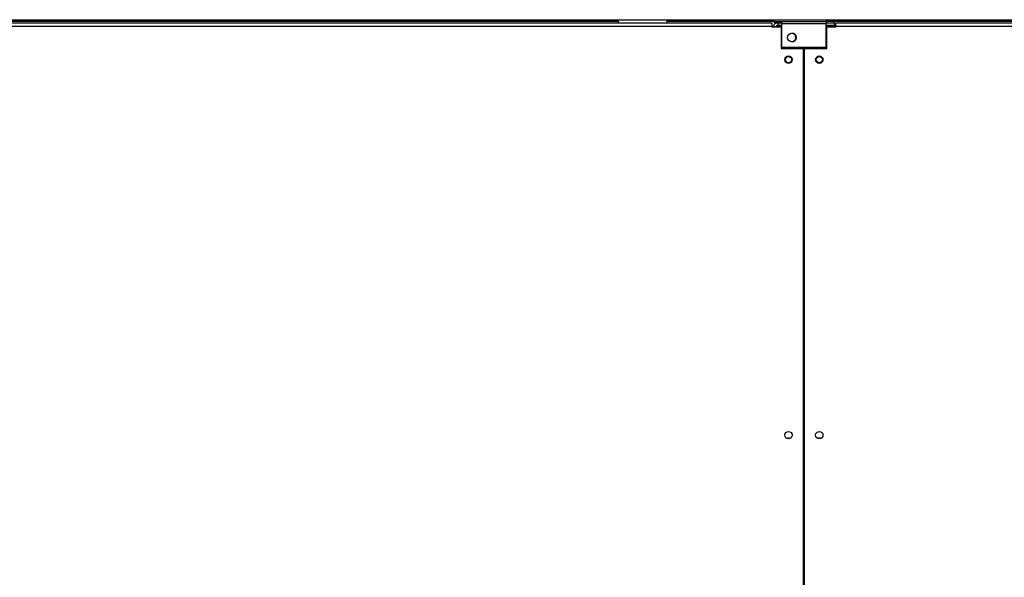
# Model space of a CAD drawing. Units: millimetres. Extents: x 5 to 414, y 3 to 291.
# Drawn here: x 97 to 137, y 156 to 179 of the extents above; entities that cross this region are included whole.
import ezdxf

# ---------------------------------------------------------------- set-up
doc = ezdxf.new("R2010")
doc.units = ezdxf.units.MM
doc.layers.add('GEOMETRY', color=7, linetype='Continuous')
doc.styles.add('SLDTEXTSTYLE0', font='TXT', dxfattribs={"width": 0.605})
doc.dimstyles.new('SLDDIMSTYLE5', dxfattribs={"dimtxt": 5.136637, "dimasz": 3.5, "dimexe": 0, "dimexo": 0.0625, "dimgap": 1.284159, "dimtad": 1, "dimdec": 0, "dimlfac": 20, "dimrnd": 1e-09, "dimzin": 12, "dimdsep": 46, "dimtxsty": 'SLDTEXTSTYLE0', "dimsah": 1, "dimcen": 0.09, "dimadec": 0, "dimazin": 3, "dimtol": 1, "dimtp": 2, "dimtm": 2, "dimtfac": 1, "dimtdec": 0, "dimtmove": 0, "dimatfit": 0, "dimfxl": 0, "dimfrac": 2, "dimtolj": 1, "dimarcsym": 0})

# ---------------------------------------------------------------- blocks, each defined once
blk = doc.blocks.new('_D_9')
at = {"layer": 'GEOMETRY'}
for p, q in [((330.782, 180.172), (330.782, 190.05)), ((54.116, 180.172), (331.782, 180.172)), ((330.782, 180.172), (330.782, 143.322)), ((53.918, 143.322), (331.782, 143.322)), ((330.782, 143.322), (330.782, 133.444))]:
    blk.add_line(p, q, dxfattribs=at)
for points in [[(330.782, 180.172), (331.572, 185.308), (329.991, 185.308)], [(330.782, 143.322), (329.991, 138.185), (331.572, 138.185)]]:
    blk.add_solid(points, dxfattribs=at)
at = {"layer": 'GEOMETRY', "char_height": 5.2917, "attachment_point": 1, "rotation": 90, "style": 'SLDTEXTSTYLE0'}
for s, insert in [('±2', (323.96, 164.736)), ('737', (323.96, 150.992))]:
    blk.add_mtext(s, dxfattribs=dict(at, insert=insert))

msp = doc.modelspace()

# ---------------------------------------------------------------- linework, layer by layer
at = {"color": 7, "linetype": 'Continuous', "lineweight": 25}
for p, q in [((167.295, 178.722), (49.568, 178.722)), ((89.732, 178.622), (127.132, 178.622)), ((127.132, 178.472), (89.732, 178.472)), ((127.132, 178.622), (127.132, 178.472)), ((127.132, 178.472), (127.132, 178.462)), ((127.132, 178.462), (127.507, 178.462)), ((127.242, 178.672), (127.542, 178.672)), ((127.242, 178.622), (127.242, 178.672)), ((127.242, 178.622), (127.542, 178.622)), ((127.382, 178.622), (127.382, 178.522)), ((127.382, 178.522), (127.542, 178.522)), ((127.542, 178.487), (127.382, 178.487)), ((127.507, 178.462), (127.507, 177.572)), ((127.542, 178.672), (129.342, 178.672)), ((127.542, 178.572), (127.542, 178.672)), ((129.342, 178.572), (127.542, 178.572)), ((127.542, 177.622), (127.542, 178.572)), ((129.342, 178.672), (129.342, 178.572)), ((129.642, 178.672), (129.342, 178.672)), ((129.342, 178.622), (129.642, 178.622)), ((129.342, 177.622), (129.342, 178.572)), ((129.342, 178.522), (129.682, 178.522)), ((129.682, 178.487), (129.342, 178.487)), ((129.357, 177.572), (129.357, 178.462)), ((129.357, 178.462), (129.732, 178.462)), ((129.642, 178.622), (129.642, 178.672)), ((129.642, 178.622), (129.682, 178.622)), ((129.682, 178.522), (129.682, 178.622)), ((129.682, 178.487), (129.682, 178.462)), ((129.732, 178.472), (129.732, 178.622)), ((129.732, 178.622), (167.132, 178.622)), ((129.732, 178.462), (129.732, 178.472)), ((167.132, 178.472), (129.732, 178.472)), ((129.342, 177.622), (127.542, 177.622)), ((127.507, 177.572), (128.419, 177.572)), ((128.419, 145.922), (128.419, 177.572)), ((128.444, 177.572), (128.444, 145.922)), ((128.444, 177.572), (129.357, 177.572)), ((128.444, 175.072), (128.419, 175.072)), ((128.419, 174.572), (128.444, 174.572)), ((128.444, 172.572), (128.419, 172.572)), ((128.419, 172.072), (128.444, 172.072)), ((128.444, 170.072), (128.419, 170.072)), ((128.419, 169.572), (128.444, 169.572))]:
    msp.add_line(p, q, dxfattribs=at)
at = {"color": 8, "linetype": 'Continuous', "lineweight": 25}
for p, q in [((120.882, 178.669), (89.642, 178.669)), ((127.242, 178.669), (122.881, 178.669)), ((127.382, 178.487), (127.382, 178.462)), ((167.369, 178.669), (129.642, 178.669))]:
    msp.add_line(p, q, dxfattribs=at)
at = {"color": 7, "linetype": 'Continuous', "lineweight": 25}
for centre, radius in [((127.942, 178.022), 0.175), ((127.807, 177.122), 0.15), ((127.807, 177.122), 0.125), ((129.057, 177.122), 0.15), ((129.057, 177.122), 0.125), ((127.807, 161.872), 0.15), ((129.057, 161.872), 0.15)]:
    msp.add_circle(centre, radius, dxfattribs=at)
for centre, radius, start, end in [((127.932, 178.022), 0.175, 0, 88.3628), ((127.932, 178.022), 0.175, 271.6372, 0), ((127.807, 161.622), 0.125, 62.8733, 117.1267), ((129.057, 161.622), 0.125, 62.8732, 117.1268)]:
    msp.add_arc(centre, radius, start, end, dxfattribs=at)
for centre, major_axis, ratio, start_param, end_param in [((121.882, 178.727), (0, 1.473), 0.678897, 1.609666, 1.641884), ((121.882, 178.797), (0, 1.414), 0.707107, 1.624489, 1.694858), ((121.882, 178.797), (0, 1.414), 0.707107, 4.588327, 4.658786), ((121.882, 178.727), (0, 1.473), 0.678897, 4.641301, 4.67352)]:
    msp.add_ellipse(centre, major_axis=major_axis, ratio=ratio, start_param=start_param, end_param=end_param, dxfattribs=at)
for points in [[(120.882, 178.669), (120.882, 178.673), (120.882, 178.68), (120.882, 178.689), (120.882, 178.699), (120.882, 178.707), (120.882, 178.713), (120.882, 178.718), (120.882, 178.721), (120.882, 178.722), (120.882, 178.722)], [(122.881, 178.722), (122.881, 178.722), (122.881, 178.721), (122.881, 178.718), (122.881, 178.713), (122.881, 178.707), (122.881, 178.699), (122.881, 178.689), (122.881, 178.68), (122.881, 178.673), (122.881, 178.669)]]:
    msp.add_open_spline(points, degree=3, dxfattribs=at)
for points, knots in [([(127.382, 178.622), (127.359, 178.62), (127.313, 178.615), (127.252, 178.579), (127.206, 178.527), (127.192, 178.484), (127.186, 178.462)], [0, 0, 0, 0, 0.25162, 0.503257, 0.754894, 1, 1, 1, 1]), ([(127.27, 178.462), (127.273, 178.463), (127.293, 178.468), (127.333, 178.477), (127.369, 178.484), (127.382, 178.487)], [0, 0, 0, 0, 0.102539, 0.677189, 1, 1, 1, 1]), ([(127.382, 178.522), (127.369, 178.521), (127.345, 178.518), (127.314, 178.498), (127.296, 178.479), (127.293, 178.468), (127.293, 178.468)], [0, 0, 0, 0, 0.33248, 0.66496, 0.997309, 1, 1, 1, 1])]:
    msp.add_open_spline(points, degree=3, knots=knots, dxfattribs=at)

# ---------------------------------------------------------------- dimensions: what is measured, and where the dimension line sits
at = {"layer": 'GEOMETRY'}
dim = msp.add_linear_dim(base=(330.782, 143.322), p1=(53.116, 180.172), p2=(52.918, 143.322), angle=90, dimstyle='SLDDIMSTYLE5', dxfattribs=at)
dim.commit()
dim.dimension.update_dxf_attribs({"geometry": '_D_9', "text_midpoint": (330.782, 161.747), "dimtype": 160})

doc.saveas('drawing.dxf')
